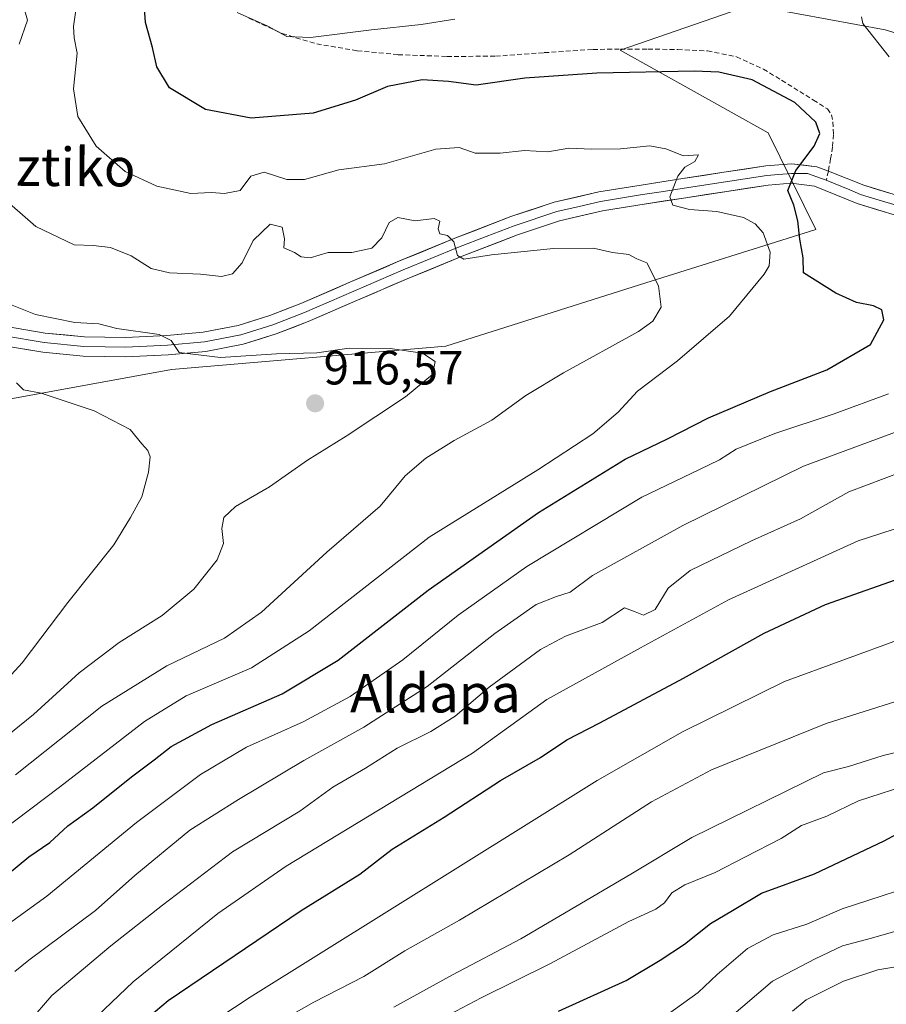
# Model space of a CAD drawing. Units: metres. Extents: x 617247 to 620687, y 4754881 to 4757254.
# Drawn here: x 618847 to 619028, y 4756340 to 4756545 of the extents above; entities that cross this region are included whole.
import ezdxf
from ezdxf.enums import TextEntityAlignment as Align

# ---------------------------------------------------------------- set-up
doc = ezdxf.new("R2010")
doc.units = ezdxf.units.M
doc.header["$MEASUREMENT"] = 0
doc.linetypes.add('TRAZOSX2', pattern=[1.5, 1, -0.5])
for name, color, linetype, lineweight in [('Arbolado forestal CxS', 92, 'Continuous', 0), ('Carátula', 7, 'Continuous', 5), ('Curva de nivel maestra', 36, 'Continuous', 30), ('Curva de nivel normal', 36, 'Continuous', 0), ('Layer 0', 7, 'Continuous', 0), ('Pastizal CxS', 92, 'Continuous', 0), ('Punto de cota en terreno', 7, 'Continuous', 0), ('Rótulo de punto de cota en terreno', 19, 'Continuous', 0), ('Senda', 19, 'TRAZOSX2', 0), ('Texto cartográfico', 19, 'Continuous', 0)]:
    doc.layers.add(name, color=color, linetype=linetype, lineweight=lineweight)
doc.styles.add('Arial', font='txt', dxfattribs={"height": 0.2})

# ---------------------------------------------------------------- blocks, each defined once
blk = doc.blocks.new('*U190')
at = {"layer": 'Curva de nivel normal', "color": 36, "linetype": 'Continuous', "lineweight": 0}
blk.add_polyline3d([(619038.42, 4756365.86, 845), (619018.78, 4756359.49, 845), (619011.45, 4756356.3, 845), (619004.45, 4756354.04, 845), (618999.1, 4756351.19, 845), (618992.73, 4756345.77, 845), (618988.77, 4756342.02, 845), (618982.33, 4756337.4, 845)], dxfattribs=at)
blk = doc.blocks.new('*U225')
at = {"layer": 'Curva de nivel normal', "color": 36, "linetype": 'Continuous', "lineweight": 0}
blk.add_polyline3d([(618846.82, 4756469.07, 920), (618848.27, 4756467.62, 920), (618851.91, 4756466.96, 920), (618862.97, 4756463.29, 920), (618870.46, 4756459.36, 920), (618872.9, 4756456.37, 920), (618874.15, 4756455, 920), (618874.62, 4756453.64, 920), (618874.33, 4756450.5, 920), (618872.91, 4756445.34, 920), (618870.58, 4756441.01, 920), (618867.05, 4756435.34, 920), (618857.48, 4756423.34, 920), (618848.01, 4756410.72, 920), (618836.74, 4756398.52, 920)], dxfattribs=at)
blk = doc.blocks.new('*U226')
at = {"layer": 'Curva de nivel normal', "color": 36, "linetype": 'Continuous', "lineweight": 0}
blk.add_polyline3d([(618834.89, 4756387.51, 915), (618850.32, 4756400, 915), (618859.86, 4756408.67, 915), (618868.21, 4756414.97, 915), (618877.13, 4756420.62, 915), (618883.73, 4756426.06, 915), (618888.63, 4756432.18, 915), (618889.92, 4756435.6, 915), (618889.58, 4756438.74, 915), (618889.97, 4756441.01, 915), (618892.44, 4756443.34, 915), (618899.51, 4756447.43, 915), (618907.4, 4756452.98, 915), (618915.45, 4756457.95, 915), (618927.84, 4756466.21, 915), (618933.45, 4756470.85, 915), (618934, 4756473.51, 915), (618931.35, 4756475.25, 915), (618924.66, 4756476.22, 915), (618916.12, 4756476.35, 915), (618909.37, 4756475.35, 915), (618900.93, 4756475.16, 915), (618889.28, 4756474.37, 915), (618880.7, 4756475.39, 915), (618879.04, 4756477.92, 915), (618876.54, 4756479.14, 915), (618867.7, 4756480.39, 915), (618863.92, 4756481.42, 915), (618858.93, 4756481.66, 915), (618850.75, 4756483.35, 915), (618844.83, 4756485.69, 915)], dxfattribs=at)
blk = doc.blocks.new('5PATER')
at = {"layer": 'Carátula', "linetype": 'Continuous', "lineweight": 5}
h = blk.add_hatch(color=250, dxfattribs=at)
edge = h.paths.add_edge_path()
edge.add_ellipse((0, 0.01), major_axis=(-1.33, -1.34), ratio=0.999422, start_angle=0, end_angle=360)

msp = doc.modelspace()

# ---------------------------------------------------------------- linework, layer by layer
at = {"layer": 'Arbolado forestal CxS', "color": 92, "linetype": 'Continuous', "lineweight": 0}
for points in [[(618619.28, 4756626.85, 941.83), (618718.33, 4756610.48, 941.58), (618770.06, 4756596.85, 936.75), (618785.42, 4756556.49, 933.39), (618793.74, 4756518.53, 926.98), (618764.39, 4756490.66, 935.26), (618774.48, 4756460.36, 936.07), (618794.29, 4756454.38, 933.42), (618820.85, 4756461.24, 925.98), (618879.12, 4756471.87, 917.19), (618936.23, 4756476.76, 914.57), (618976.58, 4756489.49, 910.28), (619013.31, 4756501.08, 898.17), (619003.4, 4756521.23, 901.57), (618972.58, 4756538.43, 899.64), (618999.74, 4756547.84, 897.17), (619003.62, 4756547.12, 897.18), (619027.79, 4756542.65, 894.36), (619055.27, 4756534.28, 889.81), (619075.48, 4756541.01, 887.16), (619092.41, 4756553.4, 886.24), (619093.58, 4756556.32, 885.65)], [(619092.41, 4756553.4, 886.24), (619075.48, 4756541.01, 887.16), (619055.27, 4756534.28, 889.81), (619027.79, 4756542.65, 894.36), (619003.62, 4756547.12, 897.18)], [(618999.74, 4756547.84, 897.17), (618972.58, 4756538.43, 899.64), (619003.4, 4756521.23, 901.57), (619013.31, 4756501.08, 898.17), (618976.58, 4756489.49, 910.28), (618936.23, 4756476.76, 914.57), (618879.12, 4756471.87, 917.19), (618820.85, 4756461.24, 925.98)]]:
    msp.add_polyline3d(points, dxfattribs=at)
at = {"layer": 'Curva de nivel maestra', "color": 36, "linetype": 'Continuous', "lineweight": 30}
for points in [[(618842.4, 4756364.58, 900), (618849.37, 4756370.33, 900), (618853.71, 4756373.3, 900), (618857.49, 4756376.75, 900), (618862.71, 4756380.5, 900), (618870.78, 4756386.98, 900), (618875.5, 4756390.53, 900), (618878.99, 4756393.33, 900), (618887.5, 4756397.86, 900), (618902.11, 4756404.25, 900), (618913.78, 4756411.31, 900), (618932.55, 4756425.91, 900), (618955.53, 4756442.1, 900), (618973.63, 4756453.2, 900), (618982.42, 4756457.4, 900), (618990.97, 4756461.83, 900), (619003.89, 4756467.3, 900), (619015.62, 4756471.81, 900), (619024.72, 4756477.1, 900), (619027.45, 4756482.24, 900), (619027.05, 4756484.32, 900), (619025.34, 4756485.17, 900), (619021.78, 4756485.86, 900), (619017.49, 4756487.81, 900), (619010.78, 4756492.01, 900), (619010.68, 4756495.18, 900), (619010.01, 4756499.01, 900), (619009.55, 4756502.87, 900), (619008.7, 4756506.1, 900), (619007.49, 4756509.2, 900), (619009.15, 4756513.36, 900), (619012.99, 4756518.42, 900), (619014.13, 4756521.04, 900), (619013.3, 4756523.44, 900), (619008.92, 4756527.49, 900), (619000.03, 4756532.26, 900), (618993.13, 4756533.81, 900), (618988.06, 4756534.06, 900), (618967.67, 4756533.62, 900), (618952.67, 4756532.59, 900), (618942.59, 4756531.16, 900), (618936.77, 4756531.92, 900), (618931.3, 4756532.22, 900), (618924.11, 4756530.89, 900), (618917.45, 4756528.02, 900), (618908.57, 4756525.33, 900), (618895.68, 4756524.26, 900), (618886.14, 4756526.04, 900), (618878.68, 4756530.57, 900), (618876.04, 4756534.97, 900), (618875.16, 4756539.01, 900), (618873.69, 4756544.16, 900), (618873.01, 4756554.28, 900)], [(618870.47, 4756333.68, 875), (618878.38, 4756340.36, 875), (618906.09, 4756359.09, 875), (618918.35, 4756366.69, 875), (618925.09, 4756371.87, 875), (618935.88, 4756378.57, 875), (618947.65, 4756386.21, 875), (618955.96, 4756391.01, 875), (618961.43, 4756394.68, 875), (618968.34, 4756398.25, 875), (618985.78, 4756407.51, 875), (619002.53, 4756416.95, 875), (619015.33, 4756422.91, 875), (619033.45, 4756429.28, 875)], [(618959.74, 4756338.11, 850), (618973.82, 4756344.56, 850), (618980.88, 4756348.78, 850), (618985.96, 4756352.08, 850), (618991.34, 4756356.38, 850), (618995.98, 4756359.09, 850), (619002.02, 4756362.74, 850), (619013.01, 4756366.77, 850), (619027.58, 4756373.61, 850), (619034.63, 4756377.46, 850)]]:
    msp.add_polyline3d(points, dxfattribs=at)
at = {"layer": 'Curva de nivel normal', "color": 36, "linetype": 'Continuous', "lineweight": 0}
for points in [[(618846.12, 4756553.92, 910), (618847.85, 4756549.16, 910), (618849.06, 4756544.68, 910), (618847.34, 4756539.68, 910)], [(618831.54, 4756366.52, 905), (618855.78, 4756384.81, 905), (618873.45, 4756398.54, 905), (618882.11, 4756403.88, 905), (618895.78, 4756409.72, 905), (618907.78, 4756417.38, 905), (618932.78, 4756436.94, 905), (618955.43, 4756450.98, 905), (618966.84, 4756458.5, 905), (618972.14, 4756463.01, 905), (618976.16, 4756467.34, 905), (618984.5, 4756473.68, 905), (618995.36, 4756483.01, 905), (619002.58, 4756491.76, 905), (619003.56, 4756493.49, 905), (619003.78, 4756496.34, 905), (619002.32, 4756500.37, 905), (619000.66, 4756502.23, 905), (618998.22, 4756503.54, 905), (618992.66, 4756504.77, 905), (618987.03, 4756505.22, 905), (618983.52, 4756506.13, 905), (618982.89, 4756507.87, 905), (618984.57, 4756512.19, 905), (618986.03, 4756514.06, 905), (618988.09, 4756515.22, 905), (618988.86, 4756516.59, 905), (618985.78, 4756516.38, 905), (618982.06, 4756517.86, 905), (618978.7, 4756518.46, 905), (618972.63, 4756517.86, 905), (618966.66, 4756517.78, 905), (618961.86, 4756517.99, 905), (618957.46, 4756517.25, 905), (618952.64, 4756517.51, 905), (618947.58, 4756516.98, 905), (618942.34, 4756516.98, 905), (618939.03, 4756518.13, 905), (618934.17, 4756517.78, 905), (618923.43, 4756514.75, 905), (618913.94, 4756513.5, 905), (618906.78, 4756511.48, 905), (618903.11, 4756511.48, 905), (618898.4, 4756512.99, 905), (618895.61, 4756512.17, 905), (618893.4, 4756509.17, 905), (618890.11, 4756508.54, 905), (618887.45, 4756508.78, 905), (618883.11, 4756508.56, 905), (618876.06, 4756510.06, 905), (618869.42, 4756513.13, 905), (618863.39, 4756518.41, 905), (618859.58, 4756524.63, 905), (618858.7, 4756530.38, 905), (618859.42, 4756537.77, 905), (618858.84, 4756541.01, 905), (618858.68, 4756543.36, 905), (618859.32, 4756547.72, 905)], [(618892.74, 4756546.31, 895), (618899.14, 4756543.46, 895), (618903.13, 4756541.31, 895), (618908.02, 4756541.04, 895), (618920.78, 4756542.67, 895), (618931.11, 4756543.8, 895), (618938.11, 4756544.9, 895)], [(619022.81, 4756545.39, 895), (619023.11, 4756544.01, 895), (619028.56, 4756537.06, 895)], [(618843.02, 4756508.41, 910), (618850.84, 4756501.71, 910), (618858.78, 4756497.89, 910), (618862.8, 4756497.72, 910), (618866.41, 4756497.31, 910), (618870.66, 4756495.56, 910), (618874.88, 4756492.93, 910), (618878.69, 4756492.03, 910), (618885.12, 4756491.75, 910), (618889.49, 4756491.29, 910), (618891.79, 4756491.82, 910), (618893.78, 4756494.1, 910), (618896.12, 4756498.79, 910), (618899.62, 4756502.18, 910), (618902.16, 4756501.54, 910), (618902.62, 4756499.14, 910), (618902.49, 4756497.23, 910), (618904.68, 4756496.25, 910), (618906.11, 4756495.34, 910), (618907.95, 4756495.18, 910), (618911.7, 4756496.26, 910), (618916.63, 4756496.28, 910), (618920.79, 4756497.18, 910), (618922.89, 4756499.34, 910), (618924.41, 4756502.5, 910), (618926.22, 4756503.52, 910), (618929.88, 4756502.88, 910), (618933.78, 4756503.33, 910), (618934.99, 4756502.78, 910), (618934.64, 4756501.16, 910), (618935, 4756500.12, 910), (618936.6, 4756499.78, 910), (618937.92, 4756498.5, 910), (618938.68, 4756495.6, 910), (618939.98, 4756494.84, 910), (618945.76, 4756495.78, 910), (618958.67, 4756497.08, 910), (618967.01, 4756497.17, 910), (618970.99, 4756496.29, 910), (618974.35, 4756495.84, 910), (618976, 4756494.94, 910), (618978.11, 4756494.08, 910), (618980.52, 4756489.33, 910), (618981.12, 4756484.84, 910), (618979.34, 4756481.93, 910), (618976.4, 4756479.81, 910), (618960.72, 4756471.16, 910), (618952.92, 4756466.46, 910), (618945.85, 4756461.34, 910), (618938, 4756457.05, 910), (618932.07, 4756453.39, 910), (618927.78, 4756449.7, 910), (618922.54, 4756443.38, 910), (618911.48, 4756433.81, 910), (618897.87, 4756421.3, 910), (618890.11, 4756415.86, 910), (618878.11, 4756410.13, 910), (618864.6, 4756401.72, 910), (618846.56, 4756387.38, 910)], [(619028.45, 4756466.82, 895), (619017.11, 4756462.6, 895), (619004.78, 4756458.52, 895), (618996.71, 4756455.29, 895), (618993.23, 4756453.08, 895), (618989.09, 4756451.06, 895), (618977.04, 4756445.27, 895), (618953.09, 4756430.81, 895), (618938.8, 4756420.68, 895), (618927.28, 4756411.36, 895), (618916.29, 4756403.7, 895), (618906.51, 4756398.44, 895), (618894.71, 4756393.18, 895), (618885.11, 4756387.48, 895), (618871.78, 4756377.44, 895), (618853.1, 4756362.1, 895), (618845.07, 4756356.25, 895)], [(618846.47, 4756346.38, 890), (618849.35, 4756348.74, 890), (618863.26, 4756359.12, 890), (618871.47, 4756366.43, 890), (618882.89, 4756375.87, 890), (618893.06, 4756382.26, 890), (618906.64, 4756390.4, 890), (618919.17, 4756397.33, 890), (618932.32, 4756405.8, 890), (618946.45, 4756416.86, 890), (618955.07, 4756422.91, 890), (618959.28, 4756424.57, 890), (618962.13, 4756425.48, 890), (618966.77, 4756428.97, 890), (618985.61, 4756439.34, 890), (619010.76, 4756451.7, 890), (619031.01, 4756459.24, 890)], [(619031.22, 4756450.55, 885), (619020.22, 4756446.41, 885), (619010.14, 4756440.72, 885), (618999.94, 4756436.19, 885), (618987.12, 4756430.01, 885), (618982.54, 4756426.33, 885), (618979.84, 4756421.87, 885), (618977.43, 4756420.67, 885), (618975.69, 4756421.38, 885), (618973.45, 4756422.19, 885), (618968.78, 4756419.11, 885), (618961.15, 4756416.33, 885), (618955.97, 4756413.51, 885), (618945.27, 4756405.68, 885), (618938.16, 4756399.6, 885), (618933.12, 4756396.41, 885), (618926.11, 4756392.96, 885), (618919.5, 4756388.77, 885), (618912.67, 4756384.85, 885), (618905.84, 4756379.82, 885), (618891.81, 4756371.34, 885), (618877.23, 4756360.2, 885), (618866.45, 4756351.77, 885), (618854.13, 4756341.42, 885), (618849.38, 4756335.87, 885)], [(619043.78, 4756443.15, 880), (619022.11, 4756436.16, 880), (618995.11, 4756423.87, 880), (618976.78, 4756413.88, 880), (618957.3, 4756403.11, 880), (618941.78, 4756391.9, 880), (618902.95, 4756368.34, 880), (618888.74, 4756358.47, 880), (618871.11, 4756344.26, 880), (618859.08, 4756332.76, 880)], [(618882.45, 4756332.41, 870), (618895.45, 4756341.08, 870), (618967.78, 4756386.18, 870), (618985.52, 4756396.39, 870), (619006.78, 4756406.84, 870), (619031.11, 4756415.71, 870)], [(618894.16, 4756331.74, 865), (618908.71, 4756340.01, 865), (618919.16, 4756345.35, 865), (618927.68, 4756350.7, 865), (618939.09, 4756357.08, 865), (618961.92, 4756370.7, 865), (618979.05, 4756381.77, 865), (618991.6, 4756388.43, 865), (619015.45, 4756398.06, 865), (619035.45, 4756404.41, 865)], [(618925.39, 4756339, 860), (618937.65, 4756345.72, 860), (618951.84, 4756353.19, 860), (618974.76, 4756366.68, 860), (618987.5, 4756374.35, 860), (619014.9, 4756387.8, 860), (619020.12, 4756389.14, 860), (619027.33, 4756391.41, 860), (619035.19, 4756393.32, 860)], [(618929.07, 4756333.31, 855), (618943.58, 4756340.89, 855), (618957.9, 4756347.98, 855), (618974.38, 4756356.81, 855), (618979.96, 4756359.43, 855), (618981.76, 4756360.69, 855), (618983.34, 4756362.78, 855), (618986, 4756364.46, 855), (618992.36, 4756367.04, 855), (618998.53, 4756370.27, 855), (619006.07, 4756374.14, 855), (619010.35, 4756376.83, 855), (619015.6, 4756378.78, 855), (619022.18, 4756381.98, 855), (619033.82, 4756385.72, 855)], [(618995.27, 4756336.69, 840), (619004.3, 4756344.4, 840), (619013.2, 4756349.07, 840), (619018.89, 4756351.75, 840), (619024.89, 4756353.32, 840), (619034.33, 4756356.04, 840)], [(619035.77, 4756348.33, 835), (619026.24, 4756346.78, 835), (619019.11, 4756344.38, 835), (619011.29, 4756340.51, 835), (619008.48, 4756338.11, 835)]]:
    msp.add_polyline3d(points, dxfattribs=at)
at = {"layer": 'Layer 0', "linetype": 'Continuous', "lineweight": 0}
for points in [[(618844.7, 4756480.85), (618852.8, 4756479.47), (618860.94, 4756478.69), (618869.48, 4756478.54), (618878.09, 4756478.94), (618885.65, 4756479.65), (618893, 4756481.07), (618899.54, 4756483.11), (618906.02, 4756485.62), (618916.26, 4756490.05), (618926.6, 4756494.5), (618938.11, 4756499.22), (618949.77, 4756503.73), (618958.82, 4756506.75), (618968.09, 4756508.89), (618976.9, 4756510.31), (618985.59, 4756511.67), (618994.18, 4756513), (619002.9, 4756514.31), (619008.29, 4756514.75), (619013.51, 4756514.12), (619015.94, 4756513.24)], [(618844.29, 4756478.87), (618852.54, 4756477.47), (618860.83, 4756476.67), (618865.24, 4756476.6), (618869.51, 4756476.52), (618873.93, 4756476.72), (618878.23, 4756476.92), (618885.94, 4756477.65), (618893.5, 4756479.11), (618900.21, 4756481.2), (618906.79, 4756483.75), (618911.94, 4756485.98), (618917.06, 4756488.19), (618922.21, 4756490.41), (618927.38, 4756492.64), (618933.11, 4756494.98), (618938.86, 4756497.34), (618944.63, 4756499.58), (618950.46, 4756501.83), (618959.37, 4756504.81), (618964, 4756505.88), (618968.48, 4756506.91), (618977.22, 4756508.32), (618981.57, 4756509), (618985.9, 4756509.67), (618994.49, 4756511), (619003.13, 4756512.3), (619005.56, 4756512.5), (619008.25, 4756512.72), (619011.55, 4756512.7), (619015.47, 4756511.33)], [(619015.94, 4756513.24), (619023.3, 4756510.26), (619029.46, 4756508.41), (619035.83, 4756506.49), (619041.72, 4756504.42)], [(619034.66, 4756502.61), (619021.92, 4756506.45), (619013.03, 4756510.1), (619008.21, 4756510.68), (619003.36, 4756510.29), (618994.79, 4756509), (618986.21, 4756507.67), (618977.54, 4756506.32), (618968.87, 4756504.92), (618959.91, 4756502.86), (618951.14, 4756499.93), (618939.61, 4756495.46), (618928.16, 4756490.77), (618917.86, 4756486.33), (618907.56, 4756481.88), (618900.87, 4756479.29), (618893.99, 4756477.14), (618886.22, 4756475.64), (618878.37, 4756474.9), (618869.54, 4756474.5), (618860.71, 4756474.65), (618852.27, 4756475.46), (618843.88, 4756476.89)], [(619015.47, 4756511.33), (619020.4, 4756509.29), (619022.61, 4756508.36), (619025.8, 4756507.4), (619028.88, 4756506.47), (619035.25, 4756504.55), (619038.06, 4756503.55), (619041.19, 4756502.71)]]:
    msp.add_lwpolyline(points, dxfattribs=at)
for points in [[(618844.7, 4756480.85, 916.12), (618848.75, 4756480.16, 916.02), (618852.8, 4756479.47, 915.91), (618856.87, 4756479.08, 915.76), (618860.94, 4756478.69, 915.7), (618865.21, 4756478.62, 915.54), (618869.48, 4756478.54, 915.37), (618873.79, 4756478.74, 915.14), (618878.09, 4756478.94, 914.88), (618881.87, 4756479.3, 914.56), (618885.65, 4756479.65, 914.25), (618889.33, 4756480.36, 913.93), (618893, 4756481.07, 913.72), (618896.27, 4756482.09, 913.73), (618899.54, 4756483.11, 913.54), (618902.78, 4756484.37, 913.27), (618906.02, 4756485.62, 912.92), (618909.43, 4756487.1, 912.65), (618912.85, 4756488.57, 912.47), (618916.26, 4756490.05, 911.94), (618919.71, 4756491.53, 911.56), (618923.15, 4756493.02, 911.32), (618926.6, 4756494.5, 911.05), (618930.44, 4756496.07, 910.48), (618934.27, 4756497.65, 910.14), (618938.11, 4756499.22, 909.85), (618942, 4756500.72, 909.21), (618945.88, 4756502.23, 908.95), (618949.77, 4756503.73, 908.67), (618954.3, 4756505.24, 908.16), (618958.82, 4756506.75, 907.76), (618963.46, 4756507.82, 907.32), (618968.09, 4756508.89, 906.77), (618972.5, 4756509.6, 906.24), (618976.9, 4756510.31, 905.78), (618981.25, 4756510.99, 905.5), (618985.59, 4756511.67, 904.75), (618989.89, 4756512.34, 904), (618994.18, 4756513, 903.09), (618998.54, 4756513.66, 902.05), (619002.9, 4756514.31, 901.17), (619005.6, 4756514.53, 900.64), (619008.29, 4756514.75, 900.15), (619010.9, 4756514.44, 899.59), (619013.51, 4756514.12, 899.15), (619015.94, 4756513.24, 898.71), (619019.62, 4756511.75, 898.21), (619023.3, 4756510.26, 897.71), (619026.38, 4756509.34, 897.28), (619029.46, 4756508.41, 896.89)], [(619030.41, 4756503.89, 896.57), (619026.17, 4756505.17, 897.03), (619021.92, 4756506.45, 897.52), (619017.48, 4756508.28, 898.15), (619013.03, 4756510.1, 898.88), (619008.21, 4756510.68, 899.68), (619003.36, 4756510.29, 900.72), (618999.08, 4756509.65, 901.64), (618994.79, 4756509, 902.46), (618990.5, 4756508.34, 903.42), (618986.21, 4756507.67, 904.47), (618981.88, 4756507, 905.28), (618977.54, 4756506.32, 905.78), (618973.21, 4756505.62, 906.26), (618968.87, 4756504.92, 906.76), (618964.39, 4756503.89, 907.2), (618959.91, 4756502.86, 907.85), (618955.53, 4756501.4, 908.48), (618951.14, 4756499.93, 908.66), (618947.3, 4756498.44, 908.93), (618943.45, 4756496.95, 909.74), (618939.61, 4756495.46, 910.11), (618935.79, 4756493.9, 910.23), (618931.98, 4756492.33, 910.97), (618928.16, 4756490.77, 911.28), (618924.73, 4756489.29, 911.45), (618921.29, 4756487.81, 912.08), (618917.86, 4756486.33, 912.46), (618914.43, 4756484.85, 912.66), (618910.99, 4756483.36, 912.96), (618907.56, 4756481.88, 913.38), (618904.22, 4756480.59, 913.53), (618900.87, 4756479.29, 913.57), (618897.43, 4756478.22, 913.86), (618893.99, 4756477.14, 914.32), (618890.11, 4756476.39, 914.55), (618886.22, 4756475.64, 914.67), (618882.3, 4756475.27, 914.89), (618878.37, 4756474.9, 915.09), (618873.96, 4756474.7, 915.3), (618869.54, 4756474.5, 915.49), (618865.13, 4756474.58, 915.67), (618860.71, 4756474.65, 915.85), (618856.49, 4756475.06, 915.99), (618852.27, 4756475.46, 916.37), (618848.08, 4756476.18, 917.12), (618843.88, 4756476.89, 917.49)]]:
    msp.add_polyline3d(points, dxfattribs=at)
at = {"layer": 'Pastizal CxS', "color": 92, "linetype": 'Continuous', "lineweight": 0}
for points in [[(618619.28, 4756626.85, 941.83), (618718.33, 4756610.48, 941.58), (618770.06, 4756596.85, 936.75), (618785.42, 4756556.49, 933.39), (618793.74, 4756518.53, 926.98), (618764.39, 4756490.66, 935.26), (618774.48, 4756460.36, 936.07), (618794.29, 4756454.38, 933.42), (618820.85, 4756461.24, 925.98), (618879.12, 4756471.87, 917.19), (618936.23, 4756476.76, 914.57), (618976.58, 4756489.49, 910.28), (619013.31, 4756501.08, 898.17), (619003.4, 4756521.23, 901.57), (618972.58, 4756538.43, 899.64), (618999.74, 4756547.84, 897.17), (619003.62, 4756547.12, 897.18), (619027.79, 4756542.65, 894.36), (619055.27, 4756534.28, 889.81), (619075.48, 4756541.01, 887.16), (619092.41, 4756553.4, 886.24), (619093.58, 4756556.32, 885.65)], [(619003.62, 4756547.12, 897.18), (619027.79, 4756542.65, 894.36), (619055.27, 4756534.28, 889.81), (619075.48, 4756541.01, 887.16), (619092.41, 4756553.4, 886.24)], [(618820.85, 4756461.24, 925.98), (618879.12, 4756471.87, 917.19), (618936.23, 4756476.76, 914.57), (618976.58, 4756489.49, 910.28), (619013.31, 4756501.08, 898.17), (619003.4, 4756521.23, 901.57), (618972.58, 4756538.43, 899.64), (618999.74, 4756547.84, 897.17)]]:
    msp.add_polyline3d(points, dxfattribs=at)
at = {"layer": 'Senda', "color": 19, "linetype": 'TRAZOSX2', "lineweight": 0}
for points in [[(618895.2, 4756545.11), (618902.14, 4756541.88), (618909.35, 4756539.74), (618917.8, 4756538.3), (618926.31, 4756537.49), (618936.46, 4756537.12), (618946.6, 4756537.17), (618956.74, 4756537.91), (618966.88, 4756538.58), (618972.61, 4756538.65), (618978.34, 4756538.65), (618984.55, 4756538.56), (618990.76, 4756538.26), (618996.79, 4756537.06), (619002.4, 4756534.49), (619006.19, 4756532.16), (619009.96, 4756529.81), (619012.84, 4756528.03), (619015.72, 4756526.17), (619016.57, 4756524.98), (619016.87, 4756523.48), (619017.01, 4756520.85), (619016.8, 4756518.23), (619016.39, 4756515.77), (619015.94, 4756513.24)], [(619015.94, 4756513.24), (619015.47, 4756511.33)]]:
    msp.add_lwpolyline(points, dxfattribs=at)

# ---------------------------------------------------------------- block references
at = {"layer": 'Curva de nivel normal', "color": 36, "linetype": 'Continuous', "lineweight": 0}
for name in ['*U190', '*U225', '*U226']:
    msp.add_blockref(name, (0, 0), dxfattribs=at)
at = {"layer": 'Punto de cota en terreno', "linetype": 'Continuous', "lineweight": 0}
msp.add_blockref('5PATER', (618909.01, 4756464.81, 916.57), dxfattribs=at)

# ---------------------------------------------------------------- texts
at = {"layer": 'Rótulo de punto de cota en terreno', "color": 19, "linetype": 'Continuous', "lineweight": 0, "style": 'Arial'}
msp.add_text('916,57', height=7, dxfattribs=at).set_placement((618910.77, 4756466.57), align=Align.BOTTOM_LEFT)
at = {"layer": 'Texto cartográfico', "color": 19, "linetype": 'Continuous', "lineweight": 0, "style": 'Arial'}
msp.add_text('Arriztiko', height=8, rotation=-0.3094, dxfattribs=at).set_placement((618850.08, 4756514.14), align=Align.MIDDLE_CENTER)
msp.add_text('Aldapa', height=8, dxfattribs=at).set_placement((618934.06, 4756404.39), align=Align.MIDDLE_CENTER)

doc.saveas('drawing.dxf')
